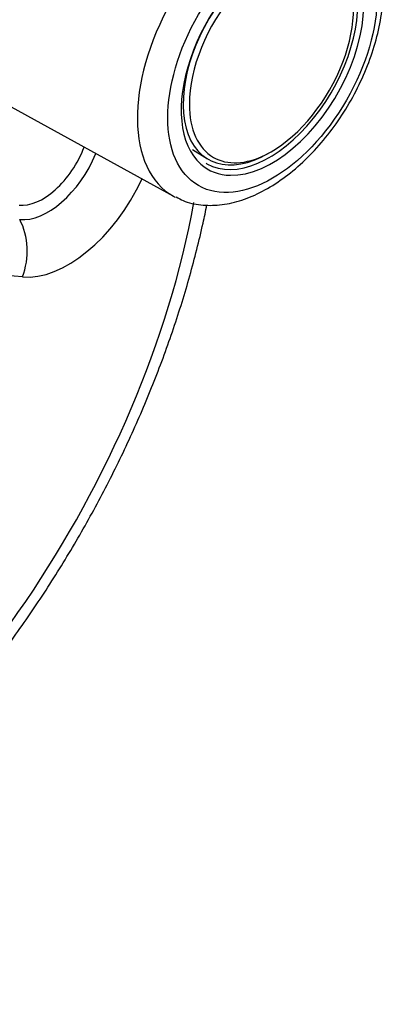
# Paper-space layout 'Sheet1' of a CAD drawing. Units: millimetres. Extents: x -22 to 210, y -8 to 297.
# Drawn here: x 179 to 183, y 40 to 51 of the extents above; entities that cross this region are included whole.
import ezdxf

# ---------------------------------------------------------------- set-up
doc = ezdxf.new("R2010")
doc.units = ezdxf.units.MM
doc.layers.add('Default', color=7, linetype='Continuous')
doc.layers.add('DV2_Default', color=7, linetype='Continuous')

# ---------------------------------------------------------------- blocks, each defined once
blk = doc.blocks.new('SE1')
at = {"layer": 'DV2_Default', "color": 7, "linetype": 'Continuous'}
for p, q in [((175.378, 51.806), (180.39, 49.053)), ((180.606, 49.591), (180.78, 49.485)), ((178.643, 48.122), (178.081, 48.173))]:
    blk.add_line(p, q, dxfattribs=at)
for centre, major_axis, ratio, start_param, end_param in [((181.357, 50.757), (0.98, 1.697), 0.57735, 0.014817, 3.153936), ((181.483, 50.684), (0.695, 1.204), 0.57735, 0, 3.928614), ((181.496, 50.677), (-0.721, -1.248), 0.57735, 0, 3.928874), ((175.403, 47.39), (3.794, 6.571), 0.57735, 1.177564, 5.265739), ((181.519, 50.663), (-0.67, -1.161), 0.57735, 3.295033, 5.497787), ((181.531, 50.656), (0.746, 1.291), 0.57735, 3.448454, 6.271612), ((181.531, 50.656), (0.746, 1.291), 0.57735, 0.785398, 3.023003), ((181.519, 50.663), (-0.67, -1.161), 0.57735, 0.712831, 2.832923), ((181.519, 50.663), (-0.67, -1.161), 0.57735, 5.497787, 6.283185), ((178.879, 49.659), (-0.389, -0.674), 0.57735, 0.261799, 1.837715), ((178.938, 49.625), (0.461, 0.799), 0.57735, 3.403392, 4.940415), ((181.531, 50.656), (0.746, 1.291), 0.57735, 3.023003, 3.448454), ((181.496, 50.677), (-0.721, -1.248), 0.57735, 6.270842, 6.283185), ((181.519, 50.663), (-0.67, -1.161), 0.57735, 0, 0.712831), ((179.173, 49.489), (0.75, 1.299), 0.57735, 3.403392, 4.860669), ((181.357, 50.757), (0.98, 1.697), 0.57735, 3.153936, 3.17383), ((178.172, 48.395), (0.059, 0.664), 0.788675, 4.36151, 5.408707)]:
    blk.add_ellipse(centre, major_axis=major_axis, ratio=ratio, start_param=start_param, end_param=end_param, dxfattribs=at)
blk.add_ellipse((181.531, 50.656), major_axis=(-0.855, -1.48), ratio=0.57735, dxfattribs=at)
for points, knots in [([(180.418, 49.046), (180.448, 49.029), (180.529, 48.983), (180.705, 48.947), (180.922, 48.946), (181.152, 48.994), (181.387, 49.089), (181.624, 49.231), (181.855, 49.415), (182.072, 49.636), (182.27, 49.887), (182.443, 50.16), (182.588, 50.449), (182.701, 50.747), (182.778, 51.045), (182.816, 51.338), (182.813, 51.619), (182.767, 51.878), (182.678, 52.102), (182.551, 52.285), (182.424, 52.408), (182.339, 52.448), (182.313, 52.46)], [0, 0, 0, 0, 0.021903, 0.070989, 0.120476, 0.171548, 0.224476, 0.278677, 0.333326, 0.387879, 0.442266, 0.496547, 0.550829, 0.605213, 0.659812, 0.714754, 0.770124, 0.82584, 0.881163, 0.92943, 0.981005, 1, 1, 1, 1]), ([(171.01, 40.407), (171.141, 40.348), (171.369, 40.247), (171.775, 40.138), (172.195, 40.076), (172.636, 40.063), (173.09, 40.1), (173.558, 40.186), (174.035, 40.322), (174.518, 40.506), (175.004, 40.739), (175.489, 41.017), (175.97, 41.339), (176.443, 41.702), (176.905, 42.103), (177.354, 42.539), (177.787, 43.008), (178.201, 43.505), (178.595, 44.029), (178.965, 44.576), (179.31, 45.142), (179.627, 45.723), (179.915, 46.317), (180.171, 46.92), (180.394, 47.528), (180.583, 48.137), (180.702, 48.612), (180.76, 48.884), (180.774, 48.955)], [0, 0, 0, 0, 0.03539, 0.072726, 0.110315, 0.148327, 0.186853, 0.2259, 0.265402, 0.305248, 0.345317, 0.385502, 0.42572, 0.465913, 0.506059, 0.546149, 0.586186, 0.626175, 0.666126, 0.70605, 0.745961, 0.78587, 0.825788, 0.865727, 0.9057, 0.945719, 0.985798, 1, 1, 1, 1])]:
    blk.add_open_spline(points, degree=3, knots=knots, dxfattribs=at)

psp = doc.layouts.new('Sheet1')

# ---------------------------------------------------------------- block references
at = {"layer": 'Default'}
psp.add_blockref('SE1', (0, 0), dxfattribs=at)

doc.saveas('drawing.dxf')
